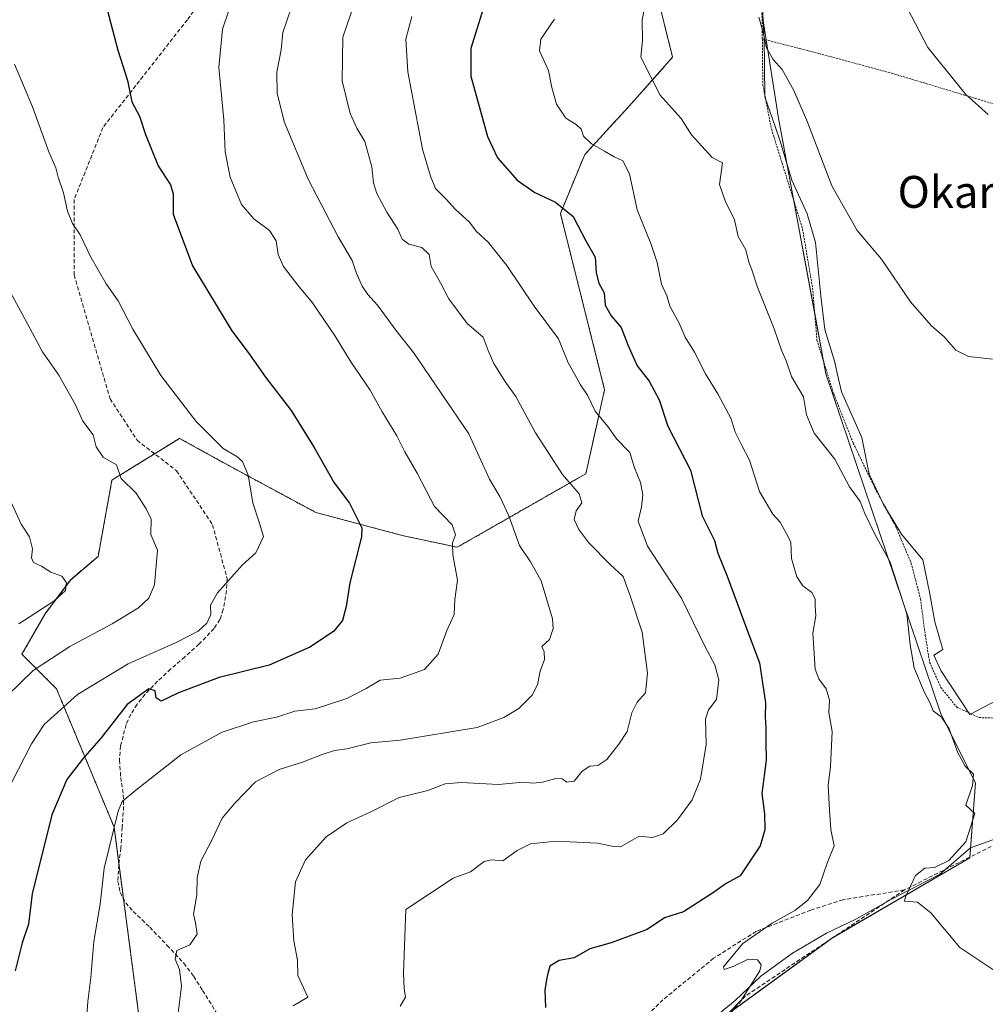
# Model space of a CAD drawing. Units: metres. Extents: x 573128 to 576568, y 4747328 to 4749679.
# Drawn here: x 576021 to 576264, y 4748390 to 4748637 of the extents above; entities that cross this region are included whole.
import ezdxf
from ezdxf.enums import TextEntityAlignment as Align

# ---------------------------------------------------------------- set-up
doc = ezdxf.new("R2010")
doc.units = ezdxf.units.M
doc.header["$MEASUREMENT"] = 0
doc.linetypes.add('TRAZOS', pattern=[0.75, 0.5, -0.25])
doc.linetypes.add('TRAZOSX2', pattern=[1.5, 1, -0.5])
for name, color, linetype, lineweight in [('Alambrada', 19, 'TRAZOS', 0), ('Arbolado forestal', 92, 'TRAZOS', 0), ('Arbolado forestal CxS', 92, 'Continuous', 0), ('Curva de nivel maestra', 36, 'Continuous', 30), ('Curva de nivel normal', 36, 'Continuous', 0), ('Espacio natural protegido', 2, 'Continuous', 13), ('Espacio natural protegido CxS', 2, 'Continuous', 0), ('Matorral', 135, 'Continuous', 0), ('Matorral CxS', 135, 'Continuous', 0), ('Prado', 92, 'Continuous', 0), ('Prado CxS', 92, 'Continuous', 0), ('Senda', 19, 'TRAZOSX2', 0), ('Texto cartográfico', 19, 'Continuous', 0)]:
    doc.layers.add(name, color=color, linetype=linetype, lineweight=lineweight)
doc.styles.add('Arial', font='txt', dxfattribs={"height": 0.2})

# ---------------------------------------------------------------- blocks, each defined once
blk = doc.blocks.new('*U150')
at = {"layer": 'Prado CxS', "color": 92, "linetype": 'Continuous', "lineweight": 0}
blk.add_polyline3d([(576193.33, 4748383.68, 570.23), (576225.11, 4748406.79, 566.92), (576259.78, 4748427.02, 564.29), (576261.23, 4748445.8, 564.83), (576252.56, 4748463.14, 564.65), (576223.67, 4748548.38, 563.09), (576211.82, 4748612.48, 560.61), (576207.78, 4748637.95, 559.88)], dxfattribs=at)
blk = doc.blocks.new('*U158')
at = {"layer": 'Espacio natural protegido', "color": 2, "linetype": 'Continuous', "lineweight": 13}
for points in [[(576207.76, 4748640.06, 559.82), (576208.2, 4748632.29, 560.05), (576208.3, 4748625.8, 560.29), (576208.35, 4748617.79, 560.85), (576210.92, 4748610.39, 560.83), (576212.21, 4748606.71, 560.86), (576215.1, 4748596.93, 561.27), (576218.95, 4748588.52, 561.22), (576221.06, 4748581.31, 561.56), (576222.4, 4748567.91, 562.37), (576223.45, 4748559.48, 562.59), (576225.9, 4748551.25, 562.74), (576226.53, 4748548.52, 562.8), (576227.62, 4748543.81, 562.91), (576232.74, 4748532.42, 562.91), (576234.51, 4748523.2, 563.45), (576238.14, 4748515.56, 563.77), (576242.66, 4748508.13, 563.71), (576247.98, 4748501.69, 563.52), (576249.68, 4748493.61, 563.63), (576251.02, 4748486.19, 563.72), (576253.02, 4748479.25, 563.85), (576250.8, 4748477.81, 564.04), (576252.54, 4748473.93, 564.1), (576259.84, 4748462.96, 564.04), (576300.7, 4748484.45, 561.28)], [(576268.61, 4748432.61, 563.51), (576259.96, 4748429.53, 564.5), (576252.17, 4748422.85, 564.12), (576240.33, 4748416.71, 565.29), (576231.21, 4748411.61, 566.35), (576223.8, 4748408.1, 566.95), (576215.32, 4748403.1, 567.88), (576207.32, 4748397.32, 569.53), (576200.95, 4748391.22, 570.27), (576193.97, 4748385.53, 570.42)]]:
    blk.add_polyline3d(points, dxfattribs=at)
blk = doc.blocks.new('*U162')
at = {"layer": 'Curva de nivel normal', "color": 36, "linetype": 'Continuous', "lineweight": 0}
blk.add_polyline3d([(576019.37, 4748446, 605), (576024.34, 4748455.61, 605), (576027.54, 4748460.43, 605), (576035.84, 4748467.94, 605), (576048.58, 4748475.61, 605), (576060.83, 4748481.07, 605), (576066.17, 4748483.82, 605), (576068.35, 4748485.81, 605), (576069.33, 4748488.05, 605), (576069.24, 4748490.37, 605), (576070.98, 4748493.43, 605), (576077.28, 4748500.45, 605), (576080.62, 4748503.46, 605), (576082.57, 4748507.6, 605), (576081.48, 4748511.16, 605), (576079.87, 4748515.99, 605), (576078.67, 4748522.98, 605), (576077.29, 4748526.41, 605), (576075.84, 4748527.67, 605), (576072.46, 4748529.62, 605), (576065.62, 4748536.44, 605), (576056.8, 4748547.96, 605), (576049.77, 4748559.6, 605), (576046.04, 4748566.7, 605), (576043.1, 4748570.9, 605), (576039.24, 4748577.63, 605), (576036.56, 4748583.22, 605), (576034.63, 4748586.08, 605), (576033.36, 4748589.16, 605), (576032.38, 4748593.78, 605), (576031.05, 4748597.66, 605), (576030.4, 4748600.04, 605), (576028.69, 4748604, 605), (576024.62, 4748615.31, 605), (576020.06, 4748626.02, 605)], dxfattribs=at)

msp = doc.modelspace()

# ---------------------------------------------------------------- linework, layer by layer
at = {"layer": 'Alambrada', "color": 19, "linetype": 'TRAZOS', "lineweight": 0}
for points in [[(576212.48, 4748679.96, 562.71), (576207.42, 4748652.38, 568.95), (576207.73, 4748632.34, 569.3)], [(576207.73, 4748632.34, 569.3), (576207.85, 4748620.92, 570.07), (576210.01, 4748609.74, 561.45), (576214.5, 4748595.43, 561.72), (576217.85, 4748584.64, 562.36), (576220.35, 4748569.83, 563), (576221.43, 4748556.83, 563.52), (576225.64, 4748543.34, 567.4), (576230.54, 4748530.98, 565.2), (576235.96, 4748519.79, 564.2), (576241.21, 4748510.08, 563.9), (576245.07, 4748500.94, 565.53), (576247.42, 4748491.97, 567.92), (576248.62, 4748482.79, 564.46), (576249.69, 4748476.1, 564.39), (576252.51, 4748469.73, 569.12), (576256.53, 4748464.77, 564.38), (576262.12, 4748462.16, 564.07), (576266.55, 4748462.01, 569.33)], [(576207.73, 4748632.34, 569.3), (576221.94, 4748628.69, 558.72), (576240.17, 4748623.75, 556.09), (576258.3, 4748618.32, 555.08), (576275.83, 4748612.97, 554.7), (576289.56, 4748608.55, 554.81), (576304.12, 4748604.34, 555.35), (576322.5, 4748599.27, 556.08), (576334.48, 4748595.53, 556.63), (576334.76, 4748595.47, 556.63)]]:
    msp.add_polyline3d(points, dxfattribs=at)
at = {"layer": 'Arbolado forestal', "color": 92, "linetype": 'TRAZOS', "lineweight": 0}
msp.add_polyline3d([(576052.28, 4748379.8, 591.82), (576047.43, 4748416.71, 592.82), (576046.27, 4748425.51, 593.41), (576045.06, 4748434.7, 594.89), (576030.61, 4748469.38, 606.56), (576021.94, 4748478.05, 611.61), (576027.72, 4748488.16, 614.24), (576034.15, 4748496.74, 614.52), (576041.04, 4748502.59, 612.83), (576044.52, 4748521.71, 610.33), (576055.21, 4748528.32, 607.94), (576061.49, 4748532.19, 606.31), (576073.67, 4748525.43, 605.52), (576095.65, 4748513.62, 602.12), (576117.32, 4748507.84, 597.38), (576131.19, 4748504.88, 594.21), (576163.43, 4748523.31, 583.48), (576168.15, 4748544.37, 578.44), (576157.05, 4748588.6, 575.41), (576163.15, 4748603.33, 571.06), (576175, 4748616.26, 566.57), (576185.22, 4748627.76, 563.45), (576180.89, 4748645.09, 564.43)], dxfattribs=at)
at = {"layer": 'Arbolado forestal CxS', "color": 92, "linetype": 'Continuous', "lineweight": 0}
msp.add_polyline3d([(576180.89, 4748645.09, 564.43), (576185.22, 4748627.76, 563.45), (576175, 4748616.26, 566.57), (576163.15, 4748603.33, 571.06), (576157.06, 4748588.6, 575.41), (576168.15, 4748544.37, 578.43), (576163.43, 4748523.31, 583.48), (576131.19, 4748504.88, 594.21), (576117.32, 4748507.84, 597.38), (576095.65, 4748513.62, 602.12), (576073.67, 4748525.43, 605.52), (576061.49, 4748532.19, 606.31), (576044.52, 4748521.71, 610.34), (576041.04, 4748502.58, 612.83), (576034.16, 4748496.74, 614.52), (576027.72, 4748488.16, 614.24), (576021.94, 4748478.05, 611.61), (576030.61, 4748469.38, 606.56), (576045.06, 4748434.7, 594.89), (576052.28, 4748379.8, 591.82)], dxfattribs=at)
at = {"layer": 'Curva de nivel maestra', "color": 36, "linetype": 'Continuous', "lineweight": 30}
for points in [[(576041.94, 4748644.92, 600), (576046.03, 4748629.52, 600), (576048.38, 4748621.91, 600), (576049.52, 4748616.54, 600), (576051.42, 4748613.01, 600), (576052.97, 4748608.38, 600), (576056.12, 4748600.5, 600), (576059.17, 4748595.72, 600), (576059.84, 4748593.51, 600), (576059.88, 4748588.44, 600), (576064.73, 4748575.47, 600), (576074.63, 4748559.13, 600), (576078.92, 4748553.42, 600), (576083.07, 4748547.57, 600), (576089.46, 4748539.15, 600), (576095.28, 4748529.86, 600), (576100.31, 4748520.99, 600), (576104.09, 4748515.9, 600), (576107.22, 4748509.73, 600), (576107.16, 4748507.51, 600), (576104.24, 4748495.98, 600), (576103.3, 4748490.04, 600), (576102.37, 4748486.51, 600), (576100.1, 4748483.71, 600), (576094.15, 4748479.8, 600), (576083.99, 4748475.31, 600), (576071.45, 4748472.18, 600), (576061.23, 4748468.38, 600), (576056.9, 4748466.3, 600), (576055.64, 4748467.1, 600), (576055.38, 4748468.88, 600), (576053.76, 4748469.36, 600), (576048.33, 4748465.43, 600), (576041.84, 4748457.1, 600), (576037.11, 4748451.74, 600), (576033.21, 4748446.63, 600), (576029.47, 4748437.74, 600), (576024.46, 4748417.97, 600), (576023.54, 4748410.34, 600), (576021.96, 4748405.68, 600), (576020.2, 4748398.68, 600)], [(576137.59, 4748639.64, 575), (576134.58, 4748629.98, 575), (576134.58, 4748622.98, 575), (576138.73, 4748607.86, 575), (576141.28, 4748602.51, 575), (576146.22, 4748596.93, 575), (576150.67, 4748593.83, 575), (576155.82, 4748591.42, 575), (576160.23, 4748587.82, 575), (576163.42, 4748581.69, 575), (576165.75, 4748577.59, 575), (576166.01, 4748573.7, 575), (576166.7, 4748571.08, 575), (576168.06, 4748568.64, 575), (576168.31, 4748565.62, 575), (576169.76, 4748562.94, 575), (576172.34, 4748559.98, 575), (576173.96, 4748555.66, 575), (576176.36, 4748550.34, 575), (576179.32, 4748546.54, 575), (576181.86, 4748541.85, 575), (576184.04, 4748535.25, 575), (576189.7, 4748524.2, 575), (576192.6, 4748512.78, 575), (576195.7, 4748506.54, 575), (576196.53, 4748503.43, 575), (576198.9, 4748497.62, 575), (576203.93, 4748484.05, 575), (576207.04, 4748475.91, 575), (576208.53, 4748465.9, 575), (576208.4, 4748462.33, 575), (576208.63, 4748459.65, 575), (576208.58, 4748456.05, 575), (576208.73, 4748451.49, 575), (576207.64, 4748443.14, 575), (576208.29, 4748438.06, 575), (576208.36, 4748434.02, 575), (576207.16, 4748430.01, 575), (576202.14, 4748422.48, 575), (576198.64, 4748420.56, 575), (576195.26, 4748418.15, 575), (576187.98, 4748413.44, 575), (576183.15, 4748411.94, 575), (576178.81, 4748409.06, 575), (576169.81, 4748405.67, 575), (576164.48, 4748404.16, 575), (576160.48, 4748401.94, 575), (576156.73, 4748401.26, 575), (576154.38, 4748399.84, 575), (576153.73, 4748397.3, 575), (576153.19, 4748393.86, 575), (576153.31, 4748389.46, 575)]]:
    msp.add_polyline3d(points, dxfattribs=at)
at = {"layer": 'Curva de nivel normal', "color": 36, "linetype": 'Continuous', "lineweight": 0}
for points in [[(576178.93, 4748644.1, 565), (576177.55, 4748637.12, 565), (576177.65, 4748632.08, 565), (576177.22, 4748627.79, 565), (576182.05, 4748618.23, 565), (576187.39, 4748612.4, 565), (576189.92, 4748608.31, 565), (576195.15, 4748602.61, 565), (576197.75, 4748601.25, 565), (576196.95, 4748595.81, 565), (576198.42, 4748591.78, 565), (576200.72, 4748586.95, 565), (576201.65, 4748582.82, 565), (576203.57, 4748579.44, 565), (576204.37, 4748576.36, 565), (576205.08, 4748574.45, 565), (576206.48, 4748570.1, 565), (576210.72, 4748559.66, 565), (576212.52, 4748554.32, 565), (576213.69, 4748551.66, 565), (576215.03, 4748547.73, 565), (576218.08, 4748542.6, 565), (576218.82, 4748538.06, 565), (576220.77, 4748533.52, 565), (576225.9, 4748526.97, 565), (576229.6, 4748519.99, 565), (576232.24, 4748516.34, 565), (576233.42, 4748513.36, 565), (576235.96, 4748508.19, 565), (576239.84, 4748501.15, 565), (576243.96, 4748488.16, 565), (576244.86, 4748480.39, 565), (576245.81, 4748474.68, 565), (576248.22, 4748468.82, 565), (576249.79, 4748465.94, 565), (576250.58, 4748463.85, 565), (576252.71, 4748462.3, 565), (576254.62, 4748459.36, 565), (576256.76, 4748453.34, 565), (576258.62, 4748450.02, 565), (576260.74, 4748447.98, 565), (576260.47, 4748445.14, 565), (576258.81, 4748440.23, 565), (576261.05, 4748438.14, 565), (576258.78, 4748431, 565), (576254.57, 4748426.31, 565), (576250.9, 4748424.53, 565), (576248.49, 4748424.42, 565), (576246.2, 4748422.58, 565), (576243.64, 4748417.19, 565), (576243.44, 4748416.16, 565), (576246.7, 4748415.9, 565), (576250.04, 4748413.24, 565), (576257.3, 4748404.51, 565), (576268.1, 4748397.3, 565)], [(576061.04, 4748387.47, 590), (576061.99, 4748394.84, 590), (576061.49, 4748399, 590), (576060.36, 4748401.62, 590), (576060.77, 4748403.75, 590), (576064.06, 4748405.19, 590), (576065.91, 4748407.89, 590), (576065.51, 4748410.68, 590), (576064.99, 4748412.89, 590), (576065.82, 4748417.69, 590), (576065.92, 4748422, 590), (576066.85, 4748426.16, 590), (576069.56, 4748431.41, 590), (576072.19, 4748436.97, 590), (576075.36, 4748440.72, 590), (576080.56, 4748446.01, 590), (576086.49, 4748449.17, 590), (576092.36, 4748450.96, 590), (576097.29, 4748452.94, 590), (576100.36, 4748453.87, 590), (576103.49, 4748454.33, 590), (576109.49, 4748455.82, 590), (576116.83, 4748456.46, 590), (576136.19, 4748459.64, 590), (576142.86, 4748462.17, 590), (576146.64, 4748464.42, 590), (576150.01, 4748467.82, 590), (576151.31, 4748470.37, 590), (576151.99, 4748473.81, 590), (576153.05, 4748476.69, 590), (576152.98, 4748478.62, 590), (576152.43, 4748479.98, 590), (576154.28, 4748481.71, 590), (576155.23, 4748484.52, 590), (576155.09, 4748486.9, 590), (576152.22, 4748496.47, 590), (576149.59, 4748501.21, 590), (576146.76, 4748505.28, 590), (576144.12, 4748512.74, 590), (576141.88, 4748517.58, 590), (576139.28, 4748521.99, 590), (576134.05, 4748533.32, 590), (576120.2, 4748553.69, 590), (576116.03, 4748558.98, 590), (576111.18, 4748565.6, 590), (576108.73, 4748568.22, 590), (576107.33, 4748570.34, 590), (576105.79, 4748573.76, 590), (576104.78, 4748576.76, 590), (576101.26, 4748582.75, 590), (576093.73, 4748597.22, 590), (576087.78, 4748611.39, 590), (576085.99, 4748618.65, 590), (576085.91, 4748623.98, 590), (576086.98, 4748629.65, 590), (576087.39, 4748633.98, 590), (576089.56, 4748640.31, 590)], [(576090.01, 4748389.85, 585), (576093.7, 4748392.01, 585), (576091.13, 4748397.51, 585), (576091.1, 4748401.34, 585), (576090.14, 4748406.18, 585), (576089.72, 4748412.67, 585), (576090.6, 4748420.97, 585), (576093.11, 4748426.47, 585), (576098.28, 4748432.22, 585), (576103.44, 4748435.81, 585), (576109.34, 4748438.46, 585), (576116.59, 4748442.08, 585), (576123.82, 4748443.84, 585), (576128.16, 4748445.54, 585), (576132.16, 4748445.89, 585), (576141.48, 4748445.34, 585), (576147.74, 4748446, 585), (576150.17, 4748445.75, 585), (576152.6, 4748445.98, 585), (576155.94, 4748446.91, 585), (576157.47, 4748446.81, 585), (576158.64, 4748445.93, 585), (576160.48, 4748446.2, 585), (576162.48, 4748448.71, 585), (576164.48, 4748449.96, 585), (576166.48, 4748450.14, 585), (576168.72, 4748451.67, 585), (576171.68, 4748455.5, 585), (576173.8, 4748458.67, 585), (576174.97, 4748463.33, 585), (576176.34, 4748466, 585), (576178.38, 4748468.33, 585), (576178.94, 4748473.33, 585), (576177.56, 4748483.6, 585), (576174.56, 4748492.71, 585), (576172.79, 4748497.54, 585), (576169.51, 4748500.59, 585), (576164.16, 4748506.02, 585), (576161.72, 4748509.29, 585), (576160.55, 4748511.86, 585), (576161.02, 4748513.99, 585), (576162.41, 4748515.99, 585), (576161.78, 4748518.28, 585), (576157.6, 4748523.12, 585), (576150.84, 4748533.53, 585), (576145.86, 4748542.64, 585), (576143.13, 4748546.56, 585), (576140.31, 4748550.94, 585), (576138.92, 4748554.2, 585), (576137.65, 4748557.53, 585), (576133.69, 4748560.96, 585), (576129.08, 4748567.15, 585), (576127, 4748571.21, 585), (576124.65, 4748575.24, 585), (576124.11, 4748578.32, 585), (576122.31, 4748580.03, 585), (576118.98, 4748580.9, 585), (576117.34, 4748582.17, 585), (576116.28, 4748584.65, 585), (576113.46, 4748588.94, 585), (576110.98, 4748593.55, 585), (576110.14, 4748596.27, 585), (576109.73, 4748600.3, 585), (576107.99, 4748606.59, 585), (576105.94, 4748610, 585), (576104.26, 4748613.62, 585), (576102.27, 4748621.86, 585), (576102.46, 4748632.77, 585), (576105.45, 4748641.53, 585)], [(576264.43, 4748613.44, 555), (576258.83, 4748618.39, 555), (576249.3, 4748630.18, 555), (576244.17, 4748640.01, 555)], [(576037.85, 4748382.66, 595), (576038.44, 4748390.94, 595), (576039.22, 4748396.99, 595), (576040, 4748406.01, 595), (576041.56, 4748415.34, 595), (576042.59, 4748424.36, 595), (576046.04, 4748438.73, 595), (576047.11, 4748441.11, 595), (576050.49, 4748443.93, 595), (576061.8, 4748452.8, 595), (576072.15, 4748458.53, 595), (576080.07, 4748461.1, 595), (576085.8, 4748462.26, 595), (576090.4, 4748463.73, 595), (576095.49, 4748464.39, 595), (576103.49, 4748466.98, 595), (576108.32, 4748469.48, 595), (576111.8, 4748471.51, 595), (576116.85, 4748472.08, 595), (576122.94, 4748474.18, 595), (576126.35, 4748478.06, 595), (576128.57, 4748483.99, 595), (576130.42, 4748488.05, 595), (576130.59, 4748491.79, 595), (576131.24, 4748496.61, 595), (576130.06, 4748503, 595), (576130, 4748506, 595), (576130.77, 4748508.03, 595), (576129.86, 4748510.46, 595), (576125.48, 4748515.1, 595), (576121.1, 4748523.46, 595), (576118, 4748528.83, 595), (576115.98, 4748532.81, 595), (576112.31, 4748538.81, 595), (576109.31, 4748544.24, 595), (576104.5, 4748551.39, 595), (576100.55, 4748557.82, 595), (576094.85, 4748566.19, 595), (576091.15, 4748570.59, 595), (576087.56, 4748575.32, 595), (576086.2, 4748578.32, 595), (576085.73, 4748581.68, 595), (576084.06, 4748584.32, 595), (576080.15, 4748587.2, 595), (576077.02, 4748590.86, 595), (576074.18, 4748597.65, 595), (576072.89, 4748604.06, 595), (576072.56, 4748612.02, 595), (576071.36, 4748625.18, 595), (576072.28, 4748634.76, 595), (576073.8, 4748639.25, 595)], [(576116.81, 4748389.77, 580), (576118.17, 4748392.01, 580), (576117.83, 4748394.26, 580), (576117.66, 4748398.04, 580), (576118.3, 4748414.01, 580), (576130.16, 4748421.89, 580), (576134.49, 4748423.51, 580), (576137.96, 4748426.04, 580), (576139.68, 4748426.52, 580), (576142.61, 4748426.24, 580), (576146.24, 4748428.87, 580), (576149.53, 4748430.52, 580), (576155.91, 4748431.2, 580), (576166.48, 4748430.7, 580), (576170.4, 4748429.8, 580), (576172.17, 4748429.77, 580), (576176.81, 4748432.44, 580), (576180.15, 4748432.05, 580), (576182.81, 4748433.02, 580), (576186.48, 4748436.54, 580), (576190.09, 4748441.52, 580), (576192.18, 4748446.73, 580), (576193.62, 4748455.39, 580), (576193.45, 4748461.81, 580), (576194.19, 4748464.12, 580), (576196.22, 4748466.67, 580), (576196.78, 4748471.59, 580), (576195.83, 4748475.35, 580), (576193.35, 4748479.92, 580), (576187.41, 4748492.13, 580), (576178.92, 4748505.13, 580), (576176.56, 4748511.41, 580), (576177.38, 4748514.99, 580), (576177.75, 4748518, 580), (576177.14, 4748521.08, 580), (576175.63, 4748524.81, 580), (576174.48, 4748528.63, 580), (576171.22, 4748531.95, 580), (576168.99, 4748535.14, 580), (576165.8, 4748538.98, 580), (576163.84, 4748543.02, 580), (576162.07, 4748545.58, 580), (576160.68, 4748548.19, 580), (576158.97, 4748551.14, 580), (576156.58, 4748557.18, 580), (576150.43, 4748565.3, 580), (576143.6, 4748575.5, 580), (576138.91, 4748581.42, 580), (576136.02, 4748584.03, 580), (576134.17, 4748586.46, 580), (576130.71, 4748589.54, 580), (576128.38, 4748592.2, 580), (576125.68, 4748594.84, 580), (576124.46, 4748597.95, 580), (576122.45, 4748604.7, 580), (576118.8, 4748624.07, 580), (576118.28, 4748632.31, 580), (576119.78, 4748637.98, 580)], [(576199.2, 4748388.01, 570), (576202.5, 4748391.36, 570), (576207.07, 4748398.66, 570), (576207.43, 4748400.17, 570), (576206.49, 4748401.43, 570), (576204.15, 4748401.58, 570), (576200.43, 4748399.77, 570), (576198.13, 4748399.03, 570), (576197.95, 4748399.62, 570), (576202.84, 4748405.5, 570), (576210.16, 4748410.64, 570), (576215.87, 4748413.78, 570), (576219.09, 4748416.33, 570), (576222.16, 4748420.34, 570), (576224.04, 4748425.68, 570), (576225.73, 4748430.01, 570), (576224.88, 4748434.07, 570), (576224.62, 4748438.92, 570), (576224.23, 4748445.12, 570), (576224.83, 4748449.92, 570), (576225.24, 4748458.65, 570), (576224.42, 4748463.42, 570), (576224.62, 4748466.49, 570), (576223.74, 4748469.41, 570), (576221.88, 4748471.92, 570), (576220.96, 4748474.33, 570), (576220.76, 4748478.26, 570), (576220.42, 4748483.35, 570), (576221.17, 4748487.64, 570), (576220.97, 4748490.21, 570), (576220.97, 4748491.96, 570), (576220.11, 4748493.5, 570), (576217.93, 4748495.17, 570), (576216.38, 4748497.44, 570), (576215.09, 4748502.08, 570), (576214.84, 4748506.16, 570), (576213.72, 4748508.38, 570), (576212.18, 4748511.15, 570), (576210.35, 4748513.19, 570), (576207.03, 4748518.88, 570), (576204.55, 4748526.73, 570), (576202.57, 4748530.4, 570), (576200.91, 4748533.7, 570), (576199.9, 4748537.09, 570), (576196.56, 4748543.35, 570), (576193.43, 4748548.36, 570), (576190.73, 4748553.76, 570), (576188.4, 4748557.57, 570), (576186.86, 4748561.03, 570), (576184.61, 4748565.18, 570), (576183.8, 4748567.92, 570), (576182.4, 4748570.81, 570), (576181.36, 4748576.26, 570), (576179.79, 4748581.02, 570), (576176.33, 4748589.51, 570), (576174.43, 4748598.53, 570), (576172.76, 4748601.75, 570), (576170.55, 4748602.77, 570), (576168.15, 4748604.24, 570), (576164.82, 4748606.02, 570), (576162.84, 4748607.96, 570), (576162.24, 4748609.74, 570), (576161.05, 4748610.92, 570), (576158.41, 4748612.47, 570), (576156.11, 4748616.02, 570), (576154.92, 4748620.18, 570), (576154.07, 4748624.46, 570), (576151.81, 4748629.34, 570), (576152.11, 4748632.31, 570), (576155.6, 4748637.31, 570)], [(576265.53, 4748552.02, 560), (576259.48, 4748552.7, 560), (576256.28, 4748554.3, 560), (576253.36, 4748557.63, 560), (576250.12, 4748560.5, 560), (576244.94, 4748566.46, 560), (576237.6, 4748577.12, 560), (576231.56, 4748584.28, 560), (576225.16, 4748595.5, 560), (576219.05, 4748611.44, 560), (576215.66, 4748619.43, 560), (576212.69, 4748624.71, 560), (576210.47, 4748627.23, 560), (576208.74, 4748630.15, 560), (576207.97, 4748633.99, 560), (576206.89, 4748637.77, 560)], [(576018.3, 4748467.67, 610), (576024.76, 4748474, 610), (576033.94, 4748480, 610), (576044.56, 4748485.67, 610), (576051.15, 4748489.67, 610), (576053.79, 4748492.15, 610), (576055.16, 4748495.43, 610), (576055.97, 4748504.16, 610), (576054.3, 4748508.07, 610), (576054.39, 4748511.94, 610), (576053.08, 4748514.52, 610), (576050.63, 4748518.48, 610), (576046.8, 4748522.12, 610), (576045.62, 4748525.57, 610), (576042.29, 4748527.49, 610), (576040.56, 4748530.03, 610), (576039.84, 4748533.03, 610), (576037.17, 4748536.49, 610), (576035.25, 4748540.74, 610), (576031.23, 4748548.05, 610), (576027.08, 4748553.9, 610), (576022.09, 4748563.24, 610), (576008.34, 4748588.2, 610)], [(576019.02, 4748516.51, 615), (576021.74, 4748510.63, 615), (576023.86, 4748507.52, 615), (576024.6, 4748504.5, 615), (576024.31, 4748502.22, 615), (576024.83, 4748501.05, 615), (576026.81, 4748500.14, 615), (576029.17, 4748498.67, 615), (576031.91, 4748497.6, 615), (576033.12, 4748495.96, 615), (576032.84, 4748494, 615), (576029.92, 4748491.33, 615), (576021.16, 4748485.67, 615)]]:
    msp.add_polyline3d(points, dxfattribs=at)
at = {"layer": 'Espacio natural protegido CxS', "color": 2, "linetype": 'Continuous', "lineweight": 0}
for points in [[(576207.76, 4748640.06, 559.82), (576208.2, 4748632.29, 560.05), (576208.3, 4748625.8, 560.29), (576208.35, 4748617.79, 560.85), (576210.92, 4748610.39, 560.83), (576212.21, 4748606.71, 560.86), (576215.1, 4748596.93, 561.27), (576218.95, 4748588.52, 561.22), (576221.06, 4748581.31, 561.56), (576222.4, 4748567.91, 562.37), (576223.45, 4748559.48, 562.59), (576225.9, 4748551.25, 562.74), (576226.53, 4748548.52, 562.8), (576227.62, 4748543.81, 562.91), (576232.74, 4748532.42, 562.91), (576234.51, 4748523.2, 563.45), (576238.14, 4748515.56, 563.77), (576242.66, 4748508.13, 563.71), (576247.98, 4748501.69, 563.52), (576249.68, 4748493.61, 563.63), (576251.02, 4748486.19, 563.72), (576253.02, 4748479.25, 563.85), (576250.8, 4748477.81, 564.04), (576252.54, 4748473.93, 564.1), (576259.84, 4748462.96, 564.04), (576300.7, 4748484.45, 561.28)], [(576207.76, 4748640.06, 559.82), (576208.2, 4748632.29, 560.05), (576208.3, 4748625.8, 560.29), (576208.35, 4748617.79, 560.85), (576210.92, 4748610.39, 560.83), (576212.21, 4748606.71, 560.86), (576215.1, 4748596.93, 561.27), (576218.95, 4748588.52, 561.22), (576221.06, 4748581.31, 561.56), (576222.4, 4748567.91, 562.37), (576223.45, 4748559.48, 562.59), (576225.9, 4748551.25, 562.74), (576226.53, 4748548.52, 562.8), (576227.62, 4748543.81, 562.91), (576232.74, 4748532.42, 562.91), (576234.51, 4748523.2, 563.45), (576238.14, 4748515.56, 563.77), (576242.66, 4748508.13, 563.71), (576247.98, 4748501.69, 563.52), (576249.68, 4748493.61, 563.63), (576251.02, 4748486.19, 563.72), (576253.02, 4748479.25, 563.85), (576250.8, 4748477.81, 564.04), (576252.54, 4748473.93, 564.1), (576259.84, 4748462.96, 564.04), (576300.7, 4748484.45, 561.28)], [(576268.61, 4748432.61, 563.51), (576259.96, 4748429.53, 564.5), (576252.17, 4748422.85, 564.12), (576240.33, 4748416.71, 565.29), (576231.21, 4748411.61, 566.35), (576223.8, 4748408.1, 566.95), (576215.32, 4748403.1, 567.88), (576207.32, 4748397.32, 569.53), (576200.95, 4748391.22, 570.27), (576193.97, 4748385.53, 570.42)], [(576268.61, 4748432.61, 563.51), (576259.96, 4748429.53, 564.5), (576252.17, 4748422.85, 564.12), (576240.33, 4748416.71, 565.29), (576231.21, 4748411.61, 566.35), (576223.8, 4748408.1, 566.95), (576215.32, 4748403.1, 567.88), (576207.32, 4748397.32, 569.53), (576200.95, 4748391.22, 570.27), (576193.97, 4748385.53, 570.42)]]:
    msp.add_polyline3d(points, dxfattribs=at)
at = {"layer": 'Matorral', "color": 135, "linetype": 'Continuous', "lineweight": 0}
for points in [[(576052.28, 4748379.8, 591.82), (576047.43, 4748416.71, 592.82), (576046.27, 4748425.51, 593.41), (576045.06, 4748434.7, 594.89), (576030.61, 4748469.38, 606.56), (576021.94, 4748478.05, 611.61), (576027.72, 4748488.16, 614.24), (576034.15, 4748496.74, 614.52), (576041.04, 4748502.59, 612.83), (576044.52, 4748521.71, 610.33), (576055.21, 4748528.32, 607.94), (576061.49, 4748532.19, 606.31), (576073.67, 4748525.43, 605.52), (576095.65, 4748513.62, 602.12), (576117.32, 4748507.84, 597.38), (576131.19, 4748504.88, 594.21), (576163.43, 4748523.31, 583.48), (576168.15, 4748544.37, 578.44), (576157.05, 4748588.6, 575.41), (576163.15, 4748603.33, 571.06), (576175, 4748616.26, 566.57), (576185.22, 4748627.76, 563.45), (576180.89, 4748645.09, 564.43)], [(576200.38, 4748388.81, 569.87), (576224.67, 4748406.47, 566.98), (576225.11, 4748406.79, 566.92), (576225.43, 4748406.98, 566.89), (576259.78, 4748427.02, 564.29), (576259.8, 4748427.16, 564.31), (576261.23, 4748445.8, 564.83), (576252.56, 4748463.14, 564.65), (576223.67, 4748548.38, 563.09), (576223.09, 4748551.51, 563), (576220.88, 4748563.49, 562.76), (576215.67, 4748591.66, 561.58), (576211.82, 4748612.48, 560.61), (576208.71, 4748632.09, 559.98), (576207.78, 4748637.96, 559.88)]]:
    msp.add_polyline3d(points, dxfattribs=at)
at = {"layer": 'Matorral CxS', "color": 135, "linetype": 'Continuous', "lineweight": 0}
for points in [[(576052.28, 4748379.8, 591.82), (576045.06, 4748434.7, 594.89), (576030.61, 4748469.38, 606.56), (576021.94, 4748478.05, 611.61), (576027.72, 4748488.16, 614.24), (576034.16, 4748496.74, 614.52), (576041.04, 4748502.58, 612.83), (576044.52, 4748521.71, 610.34), (576061.49, 4748532.19, 606.31), (576073.67, 4748525.43, 605.52), (576095.65, 4748513.62, 602.12), (576117.32, 4748507.84, 597.38), (576131.19, 4748504.88, 594.21), (576163.43, 4748523.31, 583.48), (576168.15, 4748544.37, 578.43), (576157.06, 4748588.6, 575.41), (576163.15, 4748603.33, 571.06), (576175, 4748616.26, 566.57), (576185.22, 4748627.76, 563.45), (576180.89, 4748645.09, 564.43)], [(576207.78, 4748637.95, 559.88), (576211.82, 4748612.48, 560.61), (576223.67, 4748548.38, 563.09), (576252.56, 4748463.14, 564.65), (576261.23, 4748445.8, 564.83), (576259.78, 4748427.02, 564.29), (576225.11, 4748406.79, 566.92), (576193.33, 4748383.68, 570.23)]]:
    msp.add_polyline3d(points, dxfattribs=at)
at = {"layer": 'Prado', "color": 92, "linetype": 'Continuous', "lineweight": 0}
msp.add_polyline3d([(576200.38, 4748388.81, 569.87), (576224.67, 4748406.47, 566.98), (576225.11, 4748406.79, 566.92), (576225.43, 4748406.98, 566.89), (576259.78, 4748427.02, 564.29), (576259.8, 4748427.16, 564.31), (576261.23, 4748445.8, 564.83), (576252.56, 4748463.14, 564.65), (576223.67, 4748548.38, 563.09), (576223.09, 4748551.51, 563), (576220.88, 4748563.49, 562.76), (576215.67, 4748591.66, 561.58), (576211.82, 4748612.48, 560.61), (576208.71, 4748632.09, 559.98), (576207.78, 4748637.96, 559.88)], dxfattribs=at)
at = {"layer": 'Senda', "color": 19, "linetype": 'TRAZOSX2', "lineweight": 0}
for points in [[(576078.31, 4748657.45, 593.96), (576063.44, 4748637.17, 596.3), (576042.26, 4748610.13, 601.69), (576035.05, 4748592.1, 604.38), (576035.05, 4748573.17, 606.09), (576044.06, 4748542.08, 608.07), (576050.82, 4748531.71, 608.23), (576060.73, 4748524.05, 607.44), (576069.75, 4748510.53, 606.48), (576073.42, 4748497.06, 605.12), (576073.25, 4748493.98, 604.63), (576072.45, 4748489.23, 604.08), (576071.61, 4748486.74, 603.69), (576070.13, 4748484.5, 603.73), (576066.36, 4748480.54, 603.19), (576062.81, 4748477.39, 602.23), (576059.25, 4748474.3, 601.34), (576055.99, 4748471.26, 600.59), (576052.84, 4748468.02, 599.6), (576050.82, 4748465.49, 599.25), (576049.25, 4748462.98, 599.02), (576048.06, 4748460.39, 598.42), (576046.69, 4748455.06, 596.88), (576046.39, 4748451.47, 596.25), (576046.73, 4748447.16, 595.49), (576047.35, 4748442.82, 594.84), (576047.44, 4748439.89, 594.66), (576047.1, 4748434.68, 594.36), (576046.74, 4748429.47, 593.74), (576046.24, 4748425.27, 593.39), (576046.01, 4748421.07, 593.26), (576046.58, 4748418.29, 592.99), (576047.96, 4748415.71, 592.67), (576049.84, 4748413.57, 592.11), (576054, 4748409.61, 591.52), (576058.33, 4748405.1, 590.6), (576062.58, 4748400.54, 589.73), (576065.06, 4748397.25, 589.34), (576067.25, 4748393.73, 588.77), (576071.68, 4748386.73, 587.97)], [(576428.08, 4748455.54, 557.69), (576419.61, 4748448.34, 558.56), (576409.21, 4748444.3, 559.59), (576391.3, 4748444.88, 560.75), (576356.49, 4748445.45, 560.47), (576323.56, 4748444.88, 559.91), (576302.76, 4748441.99, 561.09), (576274.57, 4748434.55, 563.05), (576243.37, 4748418.94, 565.04)], [(576243.37, 4748418.94, 565.04), (576227.98, 4748416.48, 567.4), (576219.9, 4748413.88, 568.3), (576206.17, 4748408.54, 569.57), (576195.51, 4748401.81, 570.91), (576182.8, 4748391.4, 571.67), (576162.58, 4748371.75, 573.26), (576150.45, 4748358.46, 574.61), (576140.62, 4748342.85, 577.23), (576125.6, 4748317.42, 579.84), (576122.89, 4748311.09, 579.99)], [(576243.37, 4748418.94, 565.04), (576203.51, 4748392.36, 569.83), (576169.42, 4748353.63, 573.07), (576158.44, 4748336.87, 575.01), (576150.42, 4748313.33, 577.57), (576148.11, 4748304.1, 578.05)]]:
    msp.add_polyline3d(points, dxfattribs=at)

# ---------------------------------------------------------------- block references
at = {"layer": 'Curva de nivel normal', "color": 36, "linetype": 'Continuous', "lineweight": 0}
msp.add_blockref('*U162', (0, 0), dxfattribs=at)
at = {"layer": 'Espacio natural protegido', "color": 2, "linetype": 'Continuous', "lineweight": 13}
msp.add_blockref('*U158', (0, 0), dxfattribs=at)
at = {"layer": 'Prado CxS', "color": 92, "linetype": 'Continuous', "lineweight": 0}
msp.add_blockref('*U150', (0, 0), dxfattribs=at)

# ---------------------------------------------------------------- texts
at = {"layer": 'Texto cartográfico', "color": 19, "linetype": 'Continuous', "lineweight": 0, "style": 'Arial'}
msp.add_text('Okaraneta', height=8, dxfattribs=at).set_placement((576268.48, 4748593.99), align=Align.MIDDLE_CENTER)

doc.saveas('drawing.dxf')
